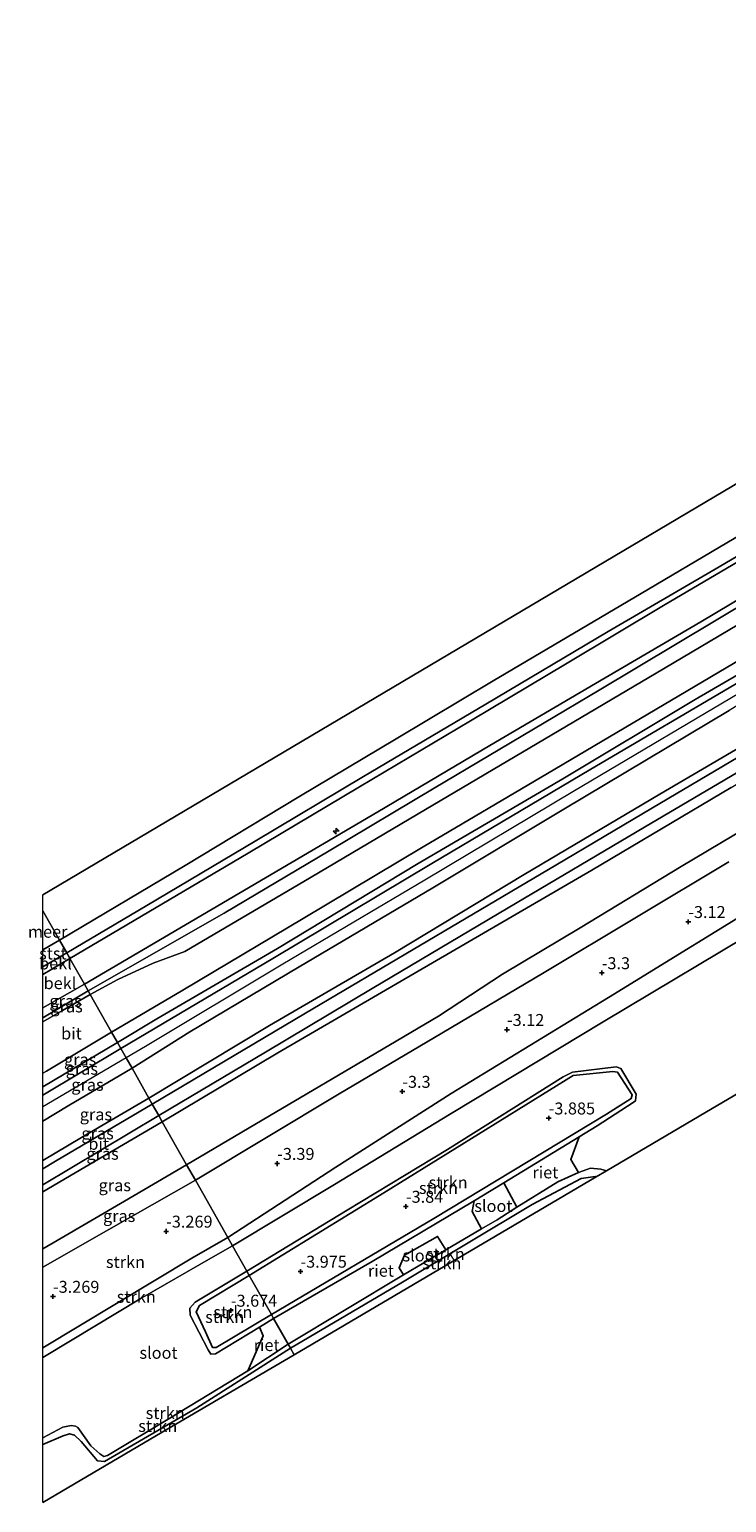
# Model space of a CAD drawing. Units: metres. Extents: x 139997 to 150000, y 487500 to 493750.
# Drawn here: x 139997 to 140143, y 490341 to 490649 of the extents above; entities that cross this region are included whole.
import ezdxf
from ezdxf.enums import TextEntityAlignment as Align

# ---------------------------------------------------------------- set-up
doc = ezdxf.new("R2010")
doc.units = ezdxf.units.M
doc.layers.get('0').update_dxf_attribs({"lineweight": 25})
for name, color, linetype, lineweight in [('B-ME-AL-OVERIG-S-B1', 7, 'Continuous', 18), ('B-ME-GR-STRUIKEN-GV-B6', 93, 'Continuous', 18), ('B-ME-GW-HOOGTEPUNT-S-B1', 10, 'Continuous', 25), ('B-ME-GW-INSTEEKWATERGANG-L-B1', 10, 'Continuous', 25), ('B-ME-GW-KRUINLIJN-L-B1', 93, 'Continuous', 18), ('B-ME-GW-TEENLIJN-L-B1', 93, 'Continuous', 18), ('B-ME-IE-GRASLAND-GV-B6', 93, 'Continuous', 18), ('B-ME-IE-HULPGEOMETRIE-L-B1', 53, 'Continuous', 18), ('B-ME-IE-RIET-GV-B6', 10, 'Continuous', 25), ('B-ME-KG-KADASTRAAL-OPNAMEDTMGRENS-L-B1', 10, 'Continuous', 25), ('B-ME-OB-BEKLEDING-GV-B6', 253, 'Continuous', 18), ('B-ME-OB-WATERLIJN-L-B1', 133, 'OB-WATERLIJN', 18), ('B-ME-OG-WATER-GV-B6', 153, 'Continuous', 18), ('B-ME-VH-VERH_SOORT-BITUMEN-GV-B6', 8, 'IE-TERREINAFSCHEIDING-NATUURLIJK-HOUTWAL', 18)]:
    doc.layers.add(name, color=color, linetype=linetype, lineweight=lineweight)
doc.styles.add('NLCS-ISO', font='NLCS-ISO.TTF')
doc.linetypes.add('IE-TERREINAFSCHEIDING-NATUURLIJK-HOUTWAL', pattern='A,7,-1.5,[67,NLCS.SHX,S=0.75,R=45,X=0,Y=0],-1.5,7,-1.5,[70,NLCS.SHX,S=0.75,R=0,X=0,Y=0],-1.5', length=20)
doc.linetypes.add('OB-WATERLIJN', pattern='A,10,[32,NLCS.SHX,S=2,R=0,X=0,Y=0],-12', length=22)

# ---------------------------------------------------------------- blocks, each defined once
blk = doc.blocks.new('hecto')
for p, q in [((0, 0.625), (-0.625, 0)), ((0, -0.625), (0, 0.625)), ((-0.625, 0), (0.625, 0)), ((0.625, 0), (0, -0.625))]:
    blk.add_line(p, q)
blk = doc.blocks.new('hoogtepunt')
for p, q in [((-0.5, 0), (0.5, 0)), ((0, 0.5), (0, -0.5))]:
    blk.add_line(p, q)

msp = doc.modelspace()

# ---------------------------------------------------------------- linework, layer by layer
at = {"layer": 'B-ME-GR-STRUIKEN-GV-B6'}
for points in [[(140154.396, 490469, -3.305), (140118.317, 490446.873, -3.243), (140085.417, 490426.736, -3.165), (140061.266, 490411.296, -3.351), (140038.671, 490396.602, -3.413), (140031.9, 490408.575, -3.135), (140061.953, 490426.654, -3.042), (140083.429, 490439.353, -3.011), (140104.905, 490452.052, -2.98), (140124.217, 490463.648, -2.964), (140143.529, 490475.245, -2.949)], [(140152.051, 490462.567, -4.2), (140117.21, 490441.784, -4.2), (140085.389, 490422.54, -4.2), (140060.682, 490407.493, -4.2), (140039.656, 490394.861, -4.2), (140038.671, 490396.602, -3.413), (140061.266, 490411.296, -3.351), (140085.417, 490426.736, -3.165), (140118.317, 490446.873, -3.243), (140154.396, 490469, -3.305)], [(140112.226, 490417.673, -4.2), (140096.443, 490408.041, -4.2), (140093.801, 490406.428, -4.2), (140090.235, 490404.3, -4.2), (140068.893, 490391.557, -4.2), (140048.248, 490379.671, -4.2), (140047.803, 490380.457, -3.668), (140081.805, 490400.552, -3.637), (140117.949, 490422.456, -3.653), (140123.105, 490425.702, -3.653), (140123.258, 490426.445, -3.699), (140120.216, 490431.198, -3.715), (140119.246, 490431.348, -3.715), (140110.959, 490430.549, -3.715), (140091.144, 490418.25, -3.622), (140071.329, 490405.951, -3.529), (140043.182, 490388.627, -3.504), (140042.635, 490389.594, -4.2), (140063.626, 490402.314, -4.2), (140084.616, 490415.033, -4.2), (140108.822, 490430.212, -4.2), (140110.801, 490431.24, -4.2), (140119.917, 490432.296, -4.2), (140120.885, 490431.981, -4.2), (140124.134, 490426.598, -4.2), (140123.983, 490425.236, -4.2), (140123.515, 490424.864, -4.2), (140115.967, 490419.956, -4.2), (140112.226, 490417.673, -4.2)], [(140047.803, 490380.457, -3.668), (140043.182, 490388.627, -3.504), (140071.329, 490405.951, -3.529), (140091.144, 490418.25, -3.622), (140110.959, 490430.549, -3.715), (140119.246, 490431.348, -3.715), (140120.216, 490431.198, -3.715), (140123.258, 490426.445, -3.699), (140123.105, 490425.702, -3.653), (140117.949, 490422.456, -3.653), (140081.805, 490400.552, -3.637), (140047.803, 490380.457, -3.668)], [(140117.886, 490410.56, -4.2), (140115.742, 490409.298, -3.614), (140115.548, 490409.354, -3.615), (140112.594, 490408.932, -3.615), (140102.362, 490403.532, -3.615), (140075.219, 490387.287, -3.522), (140051.786, 490373.415, -3.48), (140051.285, 490374.3, -4.2), (140075.447, 490388.769, -4.2), (140079.666, 490391.296, -4.2), (140084.274, 490394.002, -4.2), (140091.761, 490398.4, -4.2), (140095.029, 490400.319, -4.2), (140099.136, 490402.99, -4.2), (140107.745, 490408.284, -4.2), (140112.07, 490410.183, -4.2), (140114.559, 490411.096, -4.2), (140116.743, 490410.937, -4.2), (140117.886, 490410.56, -4.2)], [(140115.742, 490409.298, -3.614), (140084.142, 490390.688, -3.695), (140052.542, 490372.078, -3.775), (140051.786, 490373.415, -3.48), (140075.219, 490387.287, -3.522), (140102.362, 490403.532, -3.615), (140112.594, 490408.932, -3.615), (140115.548, 490409.354, -3.615), (140115.742, 490409.298, -3.614)], [(140000, 490390.394, -2.9492), (140013.786, 490398.263, -3.094), (140031.9, 490408.575, -3.135), (140038.671, 490396.602, -3.413), (140031.176, 490392.302, -3.343), (140000, 490373.5398, -3.4147), (140000, 490390.394, -2.9492)], [(140000, 490373.5398, -3.4147), (140031.176, 490392.302, -3.343), (140038.671, 490396.602, -3.413), (140039.656, 490394.861, -4.2), (140035.12, 490392.308, -4.2), (140020.333, 490383.794, -4.2), (140006.136, 490375.205, -4.2), (140000, 490371.5192, -4.2), (140000, 490373.5398, -3.4147)], [(140043.182, 490388.627, -3.504), (140032.758, 490382.365, -3.591), (140032.033, 490381.059, -3.579), (140033.99, 490376.885, -3.629), (140035.508, 490373.601, -3.542), (140036.214, 490373.595, -3.616), (140047.803, 490380.457, -3.668), (140048.248, 490379.671, -4.2), (140045.297, 490377.864, -4.2), (140036.109, 490372.237, -4.2), (140035.165, 490372.157, -4.2), (140034.603, 490373.08, -4.2), (140030.798, 490380.346, -4.2), (140030.757, 490381.806, -4.2), (140031.859, 490383.045, -4.2), (140042.635, 490389.594, -4.2), (140043.182, 490388.627, -3.504)], [(140047.803, 490380.457, -3.668), (140036.214, 490373.595, -3.616), (140035.508, 490373.601, -3.542), (140033.99, 490376.885, -3.629), (140032.033, 490381.059, -3.579), (140032.758, 490382.365, -3.591), (140043.182, 490388.627, -3.504), (140047.803, 490380.457, -3.668)], [(140000, 490354.6861, -4.2), (140004.149, 490356.894, -4.2), (140005.934, 490357.228, -4.2), (140006.786, 490357.151, -4.2), (140007.268, 490356.858, -4.2), (140009.993, 490352.974, -4.2), (140011.924, 490351.31, -4.2), (140012.743, 490350.797, -4.2), (140013.479, 490350.964, -4.2), (140026.534, 490358.785, -4.2), (140042.879, 490368.716, -4.2), (140051.285, 490374.3, -4.2), (140051.786, 490373.415, -3.48), (140032.176, 490360.965, -3.48), (140012.9, 490349.737, -3.641), (140011.427, 490349.897, -3.666), (140007.986, 490353.938, -3.715), (140006.614, 490355.223, -3.715), (140005.548, 490355.489, -3.678), (140004.25, 490355.125, -3.691), (140000, 490353.2904, -3.6605), (140000, 490354.6861, -4.2)], [(140000, 490353.2904, -3.6605), (140004.25, 490355.125, -3.691), (140005.548, 490355.489, -3.678), (140006.614, 490355.223, -3.715), (140007.986, 490353.938, -3.715), (140011.427, 490349.897, -3.666), (140012.9, 490349.737, -3.641), (140032.176, 490360.965, -3.48), (140051.786, 490373.415, -3.48), (140052.542, 490372.078, -3.775), (140023.782, 490355.139, -3.794), (140000, 490341.1332, -3.8089), (140000, 490353.2904, -3.6605)]]:
    msp.add_polyline3d(points, dxfattribs=at)
at = {"layer": 'B-ME-GW-INSTEEKWATERGANG-L-B1'}
for points in [[(140038.671, 490396.602, -3.413), (140061.266, 490411.296, -3.351), (140085.417, 490426.736, -3.165), (140118.317, 490446.873, -3.243), (140154.396, 490469, -3.305), (140187.499, 490489.125, -3.258), (140225.871, 490511.353, -3.165), (140254.786, 490528.308, -3.196), (140275.688, 490540.508, -3.22), (140296.59, 490552.708, -3.243), (140311.397, 490560.394, -3.599), (140313.952, 490560.158, -3.63), (140316.834, 490558.023, -3.677), (140319.866, 490552.285, -3.785), (140320.037, 490550.262, -3.816), (140318.827, 490547.92, -3.847), (140314.307, 490544.426, -3.847), (140313.892, 490543.628, -3.785), (140315.359, 490541.257, -3.815)], [(140047.803, 490380.457, -3.668), (140081.805, 490400.552, -3.637), (140117.949, 490422.456, -3.653), (140123.105, 490425.702, -3.653), (140123.258, 490426.445, -3.699), (140120.216, 490431.198, -3.715), (140119.246, 490431.348, -3.715), (140110.959, 490430.549, -3.715), (140091.144, 490418.25, -3.622), (140071.329, 490405.951, -3.529), (140043.182, 490388.627, -3.504)], [(140115.742, 490409.298, -3.614), (140115.548, 490409.354, -3.615), (140112.594, 490408.932, -3.615), (140102.362, 490403.532, -3.615), (140075.219, 490387.287, -3.522), (140051.786, 490373.415, -3.48)], [(140000, 490373.5398, -3.4147), (140031.176, 490392.302, -3.343), (140038.671, 490396.602, -3.413)], [(140043.182, 490388.627, -3.504), (140032.758, 490382.365, -3.591), (140032.033, 490381.059, -3.579), (140033.99, 490376.885, -3.629), (140035.508, 490373.601, -3.542), (140036.214, 490373.595, -3.616), (140047.803, 490380.457, -3.668)], [(140051.786, 490373.415, -3.48), (140032.176, 490360.965, -3.48), (140012.9, 490349.737, -3.641), (140011.427, 490349.897, -3.666), (140007.986, 490353.938, -3.715), (140006.614, 490355.223, -3.715), (140005.548, 490355.489, -3.678), (140004.25, 490355.125, -3.691), (140000, 490353.2904, -3.6605)]]:
    msp.add_polyline3d(points, dxfattribs=at)
at = {"layer": 'B-ME-GW-KRUINLIJN-L-B1'}
for p, q in [((140000, 490442.5804, 2.6735), (140009.478, 490448.218, 2.639)), ((140016.28, 490436.192, 3.39), (140000, 490426.4228, 3.3819)), ((140017.407, 490434.199, 3.449), (140000, 490423.928, 3.4363))]:
    msp.add_line(p, q, dxfattribs=at)
for points in [[(140316.69, 490630.396, 2.42), (140279.483, 490608.139, 2.542), (140258.781, 490595.681, 2.55), (140238.079, 490583.222, 2.558), (140212.916, 490568.283, 2.589), (140187.754, 490553.345, 2.62), (140168.216, 490541.91, 2.604), (140148.678, 490530.476, 2.589), (140116.406, 490511.165, 2.573), (140081.888, 490490.669, 2.666), (140059.907, 490477.576, 2.651), (140037.927, 490464.484, 2.635), (140009.478, 490448.218, 2.639)], [(140016.28, 490436.192, 3.39), (140048.13, 490454.996, 3.437), (140081.337, 490474.887, 3.421), (140114.605, 490494.618, 3.39), (140145.939, 490513.021, 3.39), (140182.949, 490535.008, 3.437), (140215.893, 490554.68, 3.39), (140253.323, 490577.01, 3.297), (140291.005, 490599.357, 3.235), (140323.72, 490618.59, 3.235)], [(140324.905, 490616.598, 3.333), (140297.854, 490600.899, 3.351), (140259.643, 490578.183, 3.388), (140223.179, 490556.569, 3.416), (140181.779, 490531.968, 3.528), (140149.359, 490512.72, 3.453), (140111.256, 490490.087, 3.425), (140079.904, 490471.425, 3.462), (140050.168, 490453.786, 3.462), (140021.44, 490436.601, 3.444), (140017.407, 490434.199, 3.449)], [(140326.009, 490614.745, 3.234), (140302.612, 490601.021, 3.219), (140279.216, 490587.297, 3.204), (140248.237, 490569.069, 3.375), (140209.878, 490546.26, 3.359), (140190.314, 490534.843, 3.398), (140170.75, 490523.426, 3.437), (140143.614, 490506.892, 3.375), (140108.963, 490486.286, 3.344), (140081.572, 490469.798, 3.406), (140053.589, 490453.258, 3.39), (140030.721, 490439.646, 3.39), (140018.641, 490432.017, 3.338)], [(140024.958, 490420.848, 0.365), (140049.175, 490435.282, 0.427), (140082.332, 490454.589, 0.411), (140114.846, 490473.487, 0.411), (140143.978, 490490.797, 0.365), (140181.933, 490513.402, 0.334), (140208.531, 490528.511, 0.38), (140216.414, 490531.786, 0.272), (140230.319, 490537.049, 0.117), (140250.543, 490545.357, -0.612), (140261.983, 490550.256, -1.232), (140271.975, 490555.842, -1.402), (140286.984, 490563.908, -1.511), (140300.521, 490569.576, -2.1), (140307.533, 490570.544, -2.456), (140311.773, 490570.053, -2.642), (140314.6, 490568.18, -2.751), (140319.54, 490563.591, -2.921), (140323.807, 490555.407, -2.937), (140327.755, 490548.695, -2.937)], [(140000, 490420.9627, 3.3757), (140005.277, 490424.144, 3.379), (140018.641, 490432.017, 3.338)], [(140000, 490406.1395, 0.4066), (140006.75, 490410.109, 0.412), (140024.958, 490420.848, 0.365)]]:
    msp.add_polyline3d(points, dxfattribs=at)
at = {"layer": 'B-ME-GW-TEENLIJN-L-B1'}
for p, q in [((140005.642, 490455, 0.096), (140000, 490451.6815, 0.1032)), ((140000, 490428.1375, 2.8751), (140015.572, 490437.443, 2.944))]:
    msp.add_line(p, q, dxfattribs=at)
for points in [[(140005.642, 490455, 0.096), (140042.953, 490477.032, 0.189), (140066.209, 490490.903, 0.166), (140089.464, 490504.775, 0.143), (140109.661, 490516.84, 0.112), (140129.859, 490528.906, 0.081), (140151.547, 490541.631, 0.104), (140173.236, 490554.357, 0.127), (140195.409, 490567.595, 0.127), (140217.582, 490580.833, 0.127), (140237.393, 490592.525, 0.158), (140257.205, 490604.218, 0.189), (140294.941, 490626.695, 0.158), (140312.692, 490637.112, 0.117)], [(140323.066, 490619.688, 2.839), (140285.764, 490597.446, 2.824), (140253.838, 490578.827, 2.855), (140224.272, 490561.197, 2.917), (140191.325, 490541.589, 2.948), (140164.304, 490525.416, 2.964), (140136.466, 490509.189, 2.964), (140108.763, 490492.617, 2.979), (140078.535, 490474.893, 2.933), (140049.079, 490457.132, 2.948), (140023.824, 490442.351, 2.933), (140015.572, 490437.443, 2.944)], [(140022.173, 490425.772, 0.784), (140047.414, 490440.969, 0.784), (140073.563, 490456.174, 0.675), (140100.693, 490472.607, 0.768), (140129.089, 490489.389, 0.737), (140161.945, 490508.651, 0.722), (140196.413, 490529.345, 0.722), (140231.757, 490550.553, 0.799), (140256.155, 490564.733, 0.861), (140294.665, 490587.729, 0.737), (140328.714, 490607.688, 0.691), (140329.813, 490608.356, 0.691)], [(140069.681, 490435.16, -2.781), (140082.783, 490442.93, -2.691), (140096.191, 490451.731, -2.691), (140112.385, 490461.442, -2.691), (140133.523, 490474.286, -2.646), (140152.664, 490485.653, -2.646), (140174.333, 490498.246, -2.669), (140197.192, 490511.624, -2.624), (140215.117, 490521.606, -2.601), (140237.031, 490532.919, -2.691), (140253.598, 490541.632, -2.489), (140267.568, 490549.7, -2.511), (140280.001, 490556.504, -2.691), (140292.51, 490563.283, -2.714), (140299.266, 490566.05, -2.894), (140305.698, 490568.067, -2.984), (140308.827, 490568.531, -3.119), (140311.297, 490567.717, -3.245)], [(140030.066, 490411.817, -2.796), (140047.434, 490422.047, -2.796), (140069.681, 490435.16, -2.781)], [(140022.173, 490425.772, 0.784), (140008.084, 490417.522, 0.713), (140000, 490412.7282, 0.717)], [(140030.066, 490411.817, -2.796), (140017.076, 490404.211, -2.713), (140002.949, 490395.95, -2.576), (140000, 490394.2367, -2.5812)]]:
    msp.add_polyline3d(points, dxfattribs=at)
at = {"layer": 'B-ME-IE-GRASLAND-GV-B6'}
for points in [[(140323.72, 490618.59, 3.235), (140291.005, 490599.357, 3.235), (140253.323, 490577.01, 3.297), (140215.893, 490554.68, 3.39), (140182.949, 490535.008, 3.437), (140145.939, 490513.021, 3.39), (140114.605, 490494.618, 3.39), (140081.337, 490474.887, 3.421), (140048.13, 490454.996, 3.437), (140016.28, 490436.192, 3.39), (140015.572, 490437.443, 2.944), (140023.824, 490442.351, 2.933), (140049.079, 490457.132, 2.948), (140078.535, 490474.893, 2.933), (140108.763, 490492.617, 2.979), (140136.466, 490509.189, 2.964), (140164.304, 490525.416, 2.964), (140191.325, 490541.589, 2.948), (140224.272, 490561.197, 2.917), (140253.838, 490578.827, 2.855), (140285.764, 490597.446, 2.824), (140323.066, 490619.688, 2.839), (140323.72, 490618.59, 3.235)], [(140148.678, 490530.476, 2.589), (140116.406, 490511.165, 2.573), (140081.888, 490490.669, 2.666), (140059.907, 490477.576, 2.651), (140037.927, 490464.484, 2.635), (140009.478, 490448.218, 2.639), (140008.669, 490449.648, 2.244), (140046.587, 490471.871, 2.291), (140070.045, 490485.731, 2.322), (140093.504, 490499.59, 2.353), (140115.582, 490512.544, 2.314), (140137.66, 490525.498, 2.275), (140160.222, 490538.964, 2.267)], [(140153.159, 490529.434, 2.813), (140129.861, 490515.636, 2.836), (140104.969, 490500.904, 2.821), (140080.077, 490486.173, 2.805), (140056.124, 490472.041, 2.736), (140029.667, 490456.447, 2.677), (140023.061, 490454.005, 2.707), (140015.655, 490450.585, 2.676), (140009.911, 490447.452, 2.722), (140009.478, 490448.218, 2.639), (140037.927, 490464.484, 2.635), (140059.907, 490477.576, 2.651), (140081.888, 490490.669, 2.666), (140116.406, 490511.165, 2.573), (140148.678, 490530.476, 2.589)], [(140164.304, 490525.416, 2.964), (140136.466, 490509.189, 2.964), (140108.763, 490492.617, 2.979), (140078.535, 490474.893, 2.933), (140049.079, 490457.132, 2.948), (140023.824, 490442.351, 2.933), (140015.572, 490437.443, 2.944), (140014.361, 490439.585, 2.898), (140029.273, 490448.406, 2.898), (140054.427, 490463.388, 2.875), (140079.58, 490478.37, 2.852), (140105.543, 490493.728, 2.821), (140131.506, 490509.086, 2.79), (140157.783, 490524.66, 2.79)], [(140143.614, 490506.892, 3.375), (140108.963, 490486.286, 3.344), (140081.572, 490469.798, 3.406), (140053.589, 490453.258, 3.39), (140030.721, 490439.646, 3.39), (140018.641, 490432.017, 3.338), (140017.407, 490434.199, 3.449), (140016.28, 490436.192, 3.39), (140048.13, 490454.996, 3.437), (140081.337, 490474.887, 3.421), (140114.605, 490494.618, 3.39), (140145.939, 490513.021, 3.39)], [(140161.945, 490508.651, 0.722), (140129.089, 490489.389, 0.737), (140100.693, 490472.607, 0.768), (140073.563, 490456.174, 0.675), (140047.414, 490440.969, 0.784), (140022.173, 490425.772, 0.784), (140018.641, 490432.017, 3.338), (140030.721, 490439.646, 3.39), (140053.589, 490453.258, 3.39), (140081.572, 490469.798, 3.406), (140108.963, 490486.286, 3.344), (140143.614, 490506.892, 3.375)], [(140163.401, 490507.729, 0.635), (140127.564, 490486.527, 0.619), (140107.293, 490474.533, 0.627), (140087.021, 490462.539, 0.635), (140054.949, 490443.533, 0.647), (140022.877, 490424.527, 0.66), (140022.173, 490425.772, 0.784), (140047.414, 490440.969, 0.784), (140073.563, 490456.174, 0.675), (140100.693, 490472.607, 0.768), (140129.089, 490489.389, 0.737), (140161.945, 490508.651, 0.722)], [(140143.978, 490490.797, 0.365), (140114.846, 490473.487, 0.411), (140082.332, 490454.589, 0.411), (140049.175, 490435.282, 0.427), (140024.958, 490420.848, 0.365), (140024.237, 490422.122, 0.594), (140046.558, 490435.414, 0.579), (140068.879, 490448.706, 0.563), (140097.375, 490465.596, 0.524), (140125.872, 490482.485, 0.486), (140150.467, 490497.026, 0.571)], [(140152.664, 490485.653, -2.646), (140133.523, 490474.286, -2.646), (140112.385, 490461.442, -2.691), (140096.191, 490451.731, -2.691), (140082.783, 490442.93, -2.691), (140069.681, 490435.16, -2.781), (140047.434, 490422.047, -2.796), (140030.066, 490411.817, -2.796), (140024.958, 490420.848, 0.365), (140049.175, 490435.282, 0.427), (140082.332, 490454.589, 0.411), (140114.846, 490473.487, 0.411), (140143.978, 490490.797, 0.365)], [(140143.529, 490475.245, -2.949), (140124.217, 490463.648, -2.964), (140104.905, 490452.052, -2.98), (140083.429, 490439.353, -3.011), (140061.953, 490426.654, -3.042), (140031.9, 490408.575, -3.135), (140030.066, 490411.817, -2.796), (140047.434, 490422.047, -2.796), (140069.681, 490435.16, -2.781), (140082.783, 490442.93, -2.691), (140096.191, 490451.731, -2.691), (140112.385, 490461.442, -2.691), (140133.523, 490474.286, -2.646), (140152.664, 490485.653, -2.646)], [(140000, 490444.6991, 2.1968), (140008.669, 490449.648, 2.244), (140009.478, 490448.218, 2.639), (140000, 490442.5804, 2.6735), (140000, 490444.6991, 2.1968)], [(140000, 490442.5804, 2.6735), (140009.478, 490448.218, 2.639), (140009.911, 490447.452, 2.722), (140004.092, 490444.141, 2.634), (140000, 490441.7223, 2.634), (140000, 490442.5804, 2.6735)], [(140000, 490431.0112, 2.8726), (140000.712, 490431.433, 2.872), (140014.361, 490439.585, 2.898), (140015.572, 490437.443, 2.944), (140000, 490428.1375, 2.8751), (140000, 490431.0112, 2.8726)], [(140000, 490428.1375, 2.8751), (140015.572, 490437.443, 2.944), (140016.28, 490436.192, 3.39), (140000, 490426.4228, 3.3819), (140000, 490428.1375, 2.8751)], [(140000, 490426.4228, 3.3819), (140016.28, 490436.192, 3.39), (140017.407, 490434.199, 3.449), (140018.641, 490432.017, 3.338), (140005.277, 490424.144, 3.379), (140000, 490420.9627, 3.3757), (140000, 490426.4228, 3.3819)], [(140000, 490420.9627, 3.3757), (140005.277, 490424.144, 3.379), (140018.641, 490432.017, 3.338), (140022.173, 490425.772, 0.784), (140008.084, 490417.522, 0.713), (140000, 490412.7282, 0.717), (140000, 490420.9627, 3.3757)], [(140000, 490412.7282, 0.717), (140008.084, 490417.522, 0.713), (140022.173, 490425.772, 0.784), (140022.877, 490424.527, 0.66), (140002.607, 490412.557, 0.642), (140000, 490411.013, 0.6432), (140000, 490412.7282, 0.717)], [(140000, 490407.6422, 0.5583), (140024.237, 490422.122, 0.594), (140024.958, 490420.848, 0.365), (140006.75, 490410.109, 0.412), (140000, 490406.1395, 0.4066), (140000, 490407.6422, 0.5583)], [(140000, 490406.1395, 0.4066), (140006.75, 490410.109, 0.412), (140024.958, 490420.848, 0.365), (140030.066, 490411.817, -2.796), (140017.076, 490404.211, -2.713), (140002.949, 490395.95, -2.576), (140000, 490394.2367, -2.5812), (140000, 490406.1395, 0.4066)], [(140000, 490394.2367, -2.5812), (140002.949, 490395.95, -2.576), (140017.076, 490404.211, -2.713), (140030.066, 490411.817, -2.796), (140031.9, 490408.575, -3.135), (140013.786, 490398.263, -3.094), (140000, 490390.394, -2.9492), (140000, 490394.2367, -2.5812)]]:
    msp.add_polyline3d(points, dxfattribs=at)
at = {"layer": 'B-ME-IE-HULPGEOMETRIE-L-B1'}
msp.add_polyline3d([(140000, 490464.9743, -0.429), (140003.478, 490458.826, -0.429), (140004.967, 490456.193, 0.054), (140005.642, 490455, 0.096), (140008.669, 490449.648, 2.244), (140009.478, 490448.218, 2.639), (140009.911, 490447.452, 2.722), (140014.361, 490439.585, 2.898), (140015.572, 490437.443, 2.944), (140016.28, 490436.192, 3.39), (140017.407, 490434.199, 3.449), (140018.641, 490432.017, 3.338), (140022.173, 490425.772, 0.784), (140022.877, 490424.527, 0.66), (140024.237, 490422.122, 0.594), (140024.958, 490420.848, 0.365), (140030.066, 490411.817, -2.796), (140031.9, 490408.575, -3.135), (140038.671, 490396.602, -3.413), (140039.656, 490394.861, -4.2), (140042.635, 490389.594, -4.2), (140043.182, 490388.627, -3.504), (140047.803, 490380.457, -3.668), (140048.248, 490379.671, -4.2), (140051.285, 490374.3, -4.2), (140051.786, 490373.415, -3.48), (140052.542, 490372.078, -3.775)], dxfattribs=at)
at = {"layer": 'B-ME-IE-RIET-GV-B6'}
for points in [[(140112.07, 490410.183, -4.2), (140107.745, 490408.284, -4.2), (140099.136, 490402.99, -4.2), (140096.443, 490408.041, -4.2), (140112.226, 490417.673, -4.2), (140110.447, 490412.957, -4.2), (140112.07, 490410.183, -4.2)], [(140091.761, 490398.4, -4.2), (140084.274, 490394.002, -4.2), (140082.56, 490396.821, -4.2), (140075.656, 490392.878, -4.2), (140074.525, 490390.289, -4.2), (140075.447, 490388.769, -4.2), (140051.285, 490374.3, -4.2), (140048.248, 490379.671, -4.2), (140068.893, 490391.557, -4.2), (140090.235, 490404.3, -4.2), (140089.776, 490402.071, -4.2), (140091.761, 490398.4, -4.2)], [(140051.285, 490374.3, -4.2), (140042.879, 490368.716, -4.2), (140046.087, 490376.016, -4.2), (140045.297, 490377.864, -4.2), (140048.248, 490379.671, -4.2), (140051.285, 490374.3, -4.2)]]:
    msp.add_polyline3d(points, dxfattribs=at)
at = {"layer": 'B-ME-KG-KADASTRAAL-OPNAMEDTMGRENS-L-B1'}
for points in [[(140000, 490468.3619, -0.429), (140036.923, 490490.255, -0.429), (140075.28, 490512.999, -0.429), (140113.637, 490535.743, -0.429), (140151.994, 490558.486, -0.429), (140190.351, 490581.23, -0.429), (140228.708, 490603.974, -0.429), (140267.065, 490626.718, -0.429), (140305.422, 490649.462, -0.429)], [(140052.542, 490372.078, -3.775), (140084.142, 490390.688, -3.695), (140115.742, 490409.298, -3.614), (140117.886, 490410.56, -4.2), (140140.016, 490423.594, -4.2), (140159.863, 490435.282, -4.2)], [(140000, 490341.1332, -3.8089), (140023.782, 490355.139, -3.794), (140052.542, 490372.078, -3.775)]]:
    msp.add_polyline3d(points, dxfattribs=at)
at = {"layer": 'B-ME-OB-BEKLEDING-GV-B6'}
for points in [[(140162.993, 490549.633, -0.003), (140140.628, 490536.528, -0.011), (140118.263, 490523.423, -0.019), (140092.68, 490508.254, -0.034), (140067.096, 490493.086, -0.05), (140044.43, 490479.575, -0.019), (140021.763, 490466.065, 0.012), (140004.967, 490456.193, 0.054), (140003.478, 490458.826, -0.429), (140029.787, 490474.484, -0.429), (140053.544, 490488.812, -0.429), (140073.88, 490500.975, -0.429), (140094.216, 490513.138, -0.429), (140125.166, 490531.415, -0.429), (140160.989, 490552.641, -0.429)], [(140151.547, 490541.631, 0.104), (140129.859, 490528.906, 0.081), (140109.661, 490516.84, 0.112), (140089.464, 490504.775, 0.143), (140066.209, 490490.903, 0.166), (140042.953, 490477.032, 0.189), (140005.642, 490455, 0.096), (140004.967, 490456.193, 0.054), (140021.763, 490466.065, 0.012), (140044.43, 490479.575, -0.019), (140067.096, 490493.086, -0.05), (140092.68, 490508.254, -0.034), (140118.263, 490523.423, -0.019), (140140.628, 490536.528, -0.011), (140162.993, 490549.633, -0.003)], [(140160.222, 490538.964, 2.267), (140137.66, 490525.498, 2.275), (140115.582, 490512.544, 2.314), (140093.504, 490499.59, 2.353), (140070.045, 490485.731, 2.322), (140046.587, 490471.871, 2.291), (140008.669, 490449.648, 2.244), (140005.642, 490455, 0.096), (140042.953, 490477.032, 0.189), (140066.209, 490490.903, 0.166), (140089.464, 490504.775, 0.143), (140109.661, 490516.84, 0.112), (140129.859, 490528.906, 0.081), (140151.547, 490541.631, 0.104)], [(140000, 490456.786, -0.429), (140003.478, 490458.826, -0.429), (140004.967, 490456.193, 0.054), (140000, 490453.2461, 0.0397), (140000, 490456.786, -0.429)], [(140000, 490453.2461, 0.0397), (140004.967, 490456.193, 0.054), (140005.642, 490455, 0.096), (140000, 490451.6815, 0.1032), (140000, 490453.2461, 0.0397)], [(140000, 490451.6815, 0.1032), (140005.642, 490455, 0.096), (140008.669, 490449.648, 2.244), (140000, 490444.6991, 2.1968), (140000, 490451.6815, 0.1032)]]:
    msp.add_polyline3d(points, dxfattribs=at)
at = {"layer": 'B-ME-OB-WATERLIJN-L-B1'}
msp.add_line((140000, 490456.786, -0.429), (140003.478, 490458.826, -0.429), dxfattribs=at)
msp.add_polyline3d([(140003.478, 490458.826, -0.429), (140029.787, 490474.484, -0.429), (140053.544, 490488.812, -0.429), (140073.88, 490500.975, -0.429), (140094.216, 490513.138, -0.429), (140125.166, 490531.415, -0.429), (140160.989, 490552.641, -0.429), (140196.134, 490573.406, -0.429), (140217.441, 490585.891, -0.429), (140238.747, 490598.377, -0.429), (140260.386, 490611.384, -0.429), (140282.025, 490624.391, -0.429), (140310.225, 490641.255, -0.429)], dxfattribs=at)
at = {"layer": 'B-ME-OG-WATER-GV-B6'}
for points in [[(140000, 490468.3619, -0.429), (140036.923, 490490.255, -0.429), (140075.28, 490512.999, -0.429), (140113.637, 490535.743, -0.429), (140151.994, 490558.486, -0.429), (140190.351, 490581.23, -0.429), (140228.708, 490603.974, -0.429), (140267.065, 490626.718, -0.429), (140305.422, 490649.462, -0.429), (140310.225, 490641.255, -0.429), (140282.025, 490624.391, -0.429), (140260.386, 490611.384, -0.429), (140238.747, 490598.377, -0.429), (140217.441, 490585.891, -0.429), (140196.134, 490573.406, -0.429), (140160.989, 490552.641, -0.429), (140125.166, 490531.415, -0.429), (140094.216, 490513.138, -0.429), (140073.88, 490500.975, -0.429), (140053.544, 490488.812, -0.429), (140029.787, 490474.484, -0.429), (140003.478, 490458.826, -0.429), (140000, 490464.9743, -0.429), (140000, 490468.3619, -0.429)], [(140000, 490464.9743, -0.429), (140003.478, 490458.826, -0.429), (140000, 490456.786, -0.429), (140000, 490464.9743, -0.429)], [(140159.863, 490435.282, -4.2), (140140.016, 490423.594, -4.2), (140117.886, 490410.56, -4.2), (140116.743, 490410.937, -4.2), (140114.559, 490411.096, -4.2), (140112.07, 490410.183, -4.2), (140110.447, 490412.957, -4.2), (140112.226, 490417.673, -4.2), (140115.967, 490419.956, -4.2), (140123.515, 490424.864, -4.2), (140123.983, 490425.236, -4.2), (140124.134, 490426.598, -4.2), (140120.885, 490431.981, -4.2), (140119.917, 490432.296, -4.2), (140110.801, 490431.24, -4.2), (140108.822, 490430.212, -4.2), (140084.616, 490415.033, -4.2), (140063.626, 490402.314, -4.2), (140042.635, 490389.594, -4.2), (140039.656, 490394.861, -4.2), (140060.682, 490407.493, -4.2), (140085.389, 490422.54, -4.2), (140117.21, 490441.784, -4.2), (140152.051, 490462.567, -4.2)], [(140099.136, 490402.99, -4.2), (140095.029, 490400.319, -4.2), (140091.761, 490398.4, -4.2), (140089.776, 490402.071, -4.2), (140090.235, 490404.3, -4.2), (140093.801, 490406.428, -4.2), (140096.443, 490408.041, -4.2), (140099.136, 490402.99, -4.2)], [(140000, 490371.5192, -4.2), (140006.136, 490375.205, -4.2), (140020.333, 490383.794, -4.2), (140035.12, 490392.308, -4.2), (140039.656, 490394.861, -4.2), (140042.635, 490389.594, -4.2), (140031.859, 490383.045, -4.2), (140030.757, 490381.806, -4.2), (140030.798, 490380.346, -4.2), (140034.603, 490373.08, -4.2), (140035.165, 490372.157, -4.2), (140036.109, 490372.237, -4.2), (140045.297, 490377.864, -4.2), (140046.087, 490376.016, -4.2), (140042.879, 490368.716, -4.2), (140026.534, 490358.785, -4.2), (140013.479, 490350.964, -4.2), (140012.743, 490350.797, -4.2), (140011.924, 490351.31, -4.2), (140009.993, 490352.974, -4.2), (140007.268, 490356.858, -4.2), (140006.786, 490357.151, -4.2), (140005.934, 490357.228, -4.2), (140004.149, 490356.894, -4.2), (140000, 490354.6861, -4.2), (140000, 490371.5192, -4.2)], [(140084.274, 490394.002, -4.2), (140079.666, 490391.296, -4.2), (140075.447, 490388.769, -4.2), (140074.525, 490390.289, -4.2), (140075.656, 490392.878, -4.2), (140082.56, 490396.821, -4.2), (140084.274, 490394.002, -4.2)]]:
    msp.add_polyline3d(points, dxfattribs=at)
at = {"layer": 'B-ME-VH-VERH_SOORT-BITUMEN-GV-B6'}
for points in [[(140157.783, 490524.66, 2.79), (140131.506, 490509.086, 2.79), (140105.543, 490493.728, 2.821), (140079.58, 490478.37, 2.852), (140054.427, 490463.388, 2.875), (140029.273, 490448.406, 2.898), (140014.361, 490439.585, 2.898), (140009.911, 490447.452, 2.722), (140015.655, 490450.585, 2.676), (140023.061, 490454.005, 2.707), (140029.667, 490456.447, 2.677), (140056.124, 490472.041, 2.736), (140080.077, 490486.173, 2.805), (140104.969, 490500.904, 2.821), (140129.861, 490515.636, 2.836), (140153.159, 490529.434, 2.813)], [(140150.467, 490497.026, 0.571), (140125.872, 490482.485, 0.486), (140097.375, 490465.596, 0.524), (140068.879, 490448.706, 0.563), (140046.558, 490435.414, 0.579), (140024.237, 490422.122, 0.594), (140022.877, 490424.527, 0.66), (140054.949, 490443.533, 0.647), (140087.021, 490462.539, 0.635), (140107.293, 490474.533, 0.627), (140127.564, 490486.527, 0.619), (140163.401, 490507.729, 0.635)], [(140000, 490441.7223, 2.634), (140004.092, 490444.141, 2.634), (140009.911, 490447.452, 2.722), (140014.361, 490439.585, 2.898), (140000.712, 490431.433, 2.872), (140000, 490431.0112, 2.8726), (140000, 490441.7223, 2.634)], [(140000, 490411.013, 0.6432), (140002.607, 490412.557, 0.642), (140022.877, 490424.527, 0.66), (140024.237, 490422.122, 0.594), (140000, 490407.6422, 0.5583), (140000, 490411.013, 0.6432)]]:
    msp.add_polyline3d(points, dxfattribs=at)

# ---------------------------------------------------------------- block references
at = {"layer": 'B-ME-AL-OVERIG-S-B1', "rotation": 90}
msp.add_blockref('hecto', (140061.378, 490481.653, 2.042), dxfattribs=at)
at = {"layer": 'B-ME-GW-HOOGTEPUNT-S-B1', "rotation": 90}
for p in [(140135.029, 490462.702, -3.12), (140135.029, 490462.702, -3.12), (140116.927, 490451.986, -3.3), (140116.927, 490451.986, -3.3), (140097.094, 490440.104, -3.12), (140097.094, 490440.104, -3.12), (140075.194, 490427.159, -3.3), (140075.194, 490427.159, -3.3), (140105.821, 490421.583, -3.885), (140105.821, 490421.583, -3.885), (140049.018, 490412.067, -3.39), (140049.018, 490412.067, -3.39), (140075.951, 490403.097, -3.84), (140075.951, 490403.097, -3.84), (140025.785, 490397.894, -3.269), (140025.785, 490397.894, -3.269), (140053.886, 490389.511, -3.975), (140053.886, 490389.511, -3.975), (140002.105, 490384.25, -3.269), (140002.105, 490384.25, -3.269), (140039.327, 490381.348, -3.674), (140039.327, 490381.348, -3.674)]:
    msp.add_blockref('hoogtepunt', p, dxfattribs=at)

# ---------------------------------------------------------------- texts
at = {"layer": 'B-ME-GR-STRUIKEN-GV-B6', "ltscale": 0.2, "style": 'NLCS-ISO'}
for p in [(140084.7836, 490408.131), (140082.7538, 490406.9829), (140084.1732, 490393.1682), (140017.2657, 490391.4869), (140083.479, 490391.2198), (140019.529, 490384.2054), (140039.7453, 490381.0012), (140038.0352, 490379.9797), (140025.5766, 490359.8685), (140024.026, 490357.1608)]:
    msp.add_text('strkn', height=2.5, dxfattribs=at).set_placement(p, align=Align.MIDDLE_CENTER)
at = {"layer": 'B-ME-GW-HOOGTEPUNT-S-B1', "ltscale": 0.2, "style": 'NLCS-ISO'}
for s, p in [('-3.12', (140135.029, 490462.702, -3.12)), ('-3.12', (140135.029, 490462.702, -3.12)), ('-3.3', (140116.927, 490451.986, -3.3)), ('-3.3', (140116.927, 490451.986, -3.3)), ('-3.12', (140097.094, 490440.104, -3.12)), ('-3.12', (140097.094, 490440.104, -3.12)), ('-3.3', (140075.194, 490427.159, -3.3)), ('-3.3', (140075.194, 490427.159, -3.3)), ('-3.885', (140105.821, 490421.583, -3.885)), ('-3.885', (140105.821, 490421.583, -3.885)), ('-3.39', (140049.018, 490412.067, -3.39)), ('-3.39', (140049.018, 490412.067, -3.39)), ('-3.84', (140075.951, 490403.097, -3.84)), ('-3.84', (140075.951, 490403.097, -3.84)), ('-3.269', (140025.785, 490397.894, -3.269)), ('-3.269', (140025.785, 490397.894, -3.269)), ('-3.975', (140053.886, 490389.511, -3.975)), ('-3.975', (140053.886, 490389.511, -3.975)), ('-3.269', (140002.105, 490384.25, -3.269)), ('-3.269', (140002.105, 490384.25, -3.269)), ('-3.674', (140039.327, 490381.348, -3.674)), ('-3.674', (140039.327, 490381.348, -3.674))]:
    msp.add_text(s, height=2.5, dxfattribs=at).set_placement(p, align=Align.BOTTOM_LEFT)
at = {"layer": 'B-ME-IE-GRASLAND-GV-B6', "ltscale": 0.2, "style": 'NLCS-ISO'}
for p in [(140004.739, 490446.1142), (140004.9555, 490444.9701), (140007.786, 490433.8612), (140008.14, 490431.9329), (140009.3205, 490428.5773), (140011.0865, 490422.3726), (140011.4385, 490418.3925), (140012.479, 490414.1308), (140015.033, 490407.5423), (140015.95, 490401.1055)]:
    msp.add_text('gras', height=2.5, dxfattribs=at).set_placement(p, align=Align.MIDDLE_CENTER)
at = {"layer": 'B-ME-IE-RIET-GV-B6', "ltscale": 0.2, "style": 'NLCS-ISO'}
for p in [(140105.1246, 490410.2384), (140070.7224, 490389.6534), (140046.8119, 490374.0892)]:
    msp.add_text('riet', height=2.5, dxfattribs=at).set_placement(p, align=Align.MIDDLE_CENTER)
at = {"layer": 'B-ME-OB-BEKLEDING-GV-B6', "ltscale": 0.2, "style": 'NLCS-ISO'}
for s, p in [('stst', (140002.0845, 490456.0592)), ('bekl', (140002.6271, 490453.9755)), ('bekl', (140003.5649, 490449.8418))]:
    msp.add_text(s, height=2.5, dxfattribs=at).set_placement(p, align=Align.MIDDLE_CENTER)
at = {"layer": 'B-ME-OG-WATER-GV-B6', "ltscale": 0.2, "style": 'NLCS-ISO'}
for s, p in [('meer', (140001.0006, 490460.611)), ('sloot', (140094.2549, 490403.207)), ('sloot', (140079.2306, 490392.8475)), ('sloot', (140024.1848, 490372.4714))]:
    msp.add_text(s, height=2.5, dxfattribs=at).set_placement(p, align=Align.MIDDLE_CENTER)
at = {"layer": 'B-ME-VH-VERH_SOORT-BITUMEN-GV-B6', "ltscale": 0.2, "style": 'NLCS-ISO'}
for p in [(140005.9762, 490439.3107), (140011.6699, 490416.2175)]:
    msp.add_text('bit', height=2.5, dxfattribs=at).set_placement(p, align=Align.MIDDLE_CENTER)

doc.saveas('drawing.dxf')
